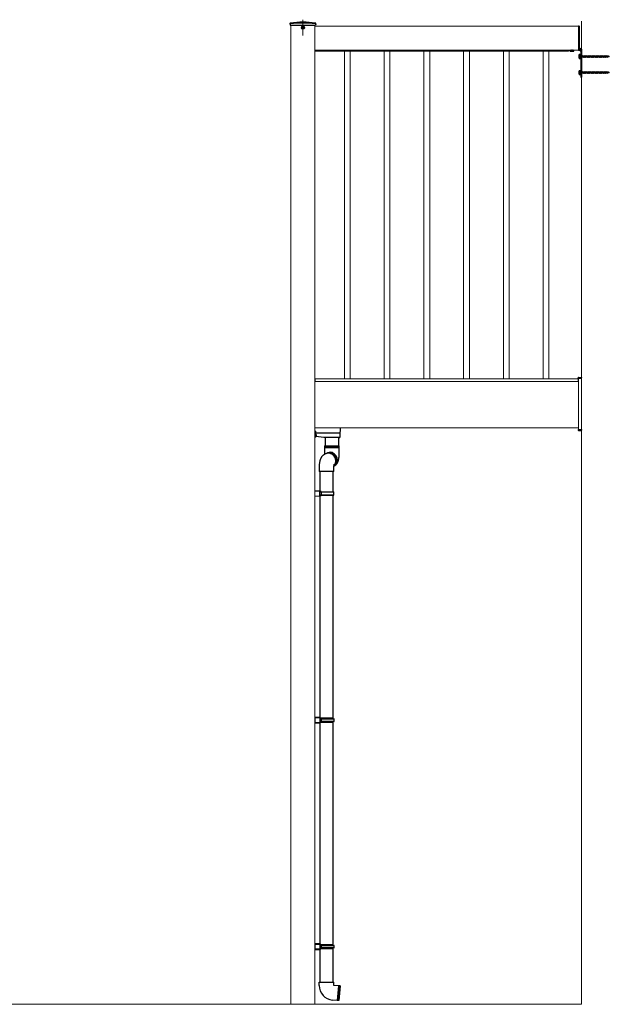
# Model space of a CAD drawing. Extents: x 2100 to 23100, y 2520 to 33691.
# Drawn here: x 10364 to 12205, y 26616 to 29691 of the extents above; entities that cross this region are included whole.
import ezdxf

# ---------------------------------------------------------------- set-up
doc = ezdxf.new("R2010")
doc.units = 0
doc.linetypes.add('YCENTER_1', pattern=[13, 10, -1, 1, -1])
doc.linetypes.add('YHIDDEN_1', pattern=[4, 3, -1])
for name, color, linetype, lineweight in [('YKK_12', 2, 'CONTINUOUS', 13), ('YKK_13', 4, 'CONTINUOUS', 30), ('YSS_K', 3, 'CONTINUOUS', 13)]:
    doc.layers.add(name, color=color, linetype=linetype, lineweight=lineweight)

msp = doc.modelspace()

# ---------------------------------------------------------------- linework, layer by layer
at = {"layer": 'YKK_12'}
for p, q in [((11211, 26616), (11211, 29674)), ((11286, 29674), (11286, 26616)), ((11286, 29596), (11286, 29671)), ((11286, 29671), (12108.5, 29671)), ((11286, 29596), (12108.5, 29596)), ((12077, 29596), (11286.5, 29596)), ((11286.5, 29593), (11286.5, 29596)), ((12077, 29593), (11286.5, 29593)), ((11378.2, 28569), (11378.2, 29593)), ((11396.2, 28569), (11396.2, 29593)), ((11502.2, 28569), (11502.2, 29593)), ((11520.2, 28569), (11520.2, 29593)), ((11626.2, 28569), (11626.2, 29593)), ((11644.2, 28569), (11644.2, 29593)), ((11750.2, 28569), (11750.2, 29593)), ((11768.2, 28569), (11768.2, 29593)), ((11874.2, 28569), (11874.2, 29593)), ((11892.2, 28569), (11892.2, 29593)), ((11998.2, 28569), (11998.2, 29593)), ((12016.2, 28569), (12016.2, 29593)), ((12077, 29593), (12077, 29596)), ((12108, 28569), (11286.5, 28569)), ((11286.5, 28561), (11286.5, 28569)), ((12108, 28561), (12108, 28569)), ((12108.5, 28571), (12118.5, 28571)), ((12108.5, 28571), (12108.5, 28411)), ((12118.5, 28571), (12118.5, 28411)), ((11286, 28561), (12108.5, 28561)), ((12108, 28561), (11286.5, 28561)), ((11286, 28416), (12108.5, 28416)), ((12118.5, 28411), (12108.5, 28411))]:
    msp.add_line(p, q, dxfattribs=at)
at = {"layer": 'YKK_12', "linetype": 'YCENTER_1', "ltscale": 10}
msp.add_line((11248.5, 29691), (11248.5, 29641.3), dxfattribs=at)
at = {"layer": 'YKK_13'}
for p, q in [((11208.8, 29677), (11208.8, 29679.7)), ((11208.8, 29677), (11208.9, 29674)), ((11208.9, 29674), (11288.1, 29674)), ((11288.2, 29677), (11288.1, 29674)), ((11288.2, 29677), (11288.2, 29679.7)), ((12108.5, 29671.5), (12108.5, 29595.5)), ((12108.5, 29671.5), (12110, 29671.5)), ((12111, 29670.5), (12111, 29596.5)), ((12077, 29592.7), (12077, 29596)), ((12077.5, 29592.7), (12077, 29592.7)), ((12078, 29596), (12078, 29593.2)), ((12108.5, 29595.5), (12110, 29595.5)), ((12111, 29601), (12116, 29601)), ((12111, 29598.5), (12116, 29598.5)), ((12111, 29596.5), (12116, 29591.5)), ((12111, 29581), (12111.4, 29581.8)), ((12115, 29581.8), (12111.4, 29581.8)), ((12115, 29583), (12115, 29569)), ((12115, 29583), (12116, 29583)), ((12115, 29581.8), (12115, 29570.3)), ((12116, 29598.5), (12116, 29511)), ((12116, 29583), (12116, 29569)), ((12118.5, 29598.5), (12118.5, 29511)), ((12111, 29571), (12111, 29581)), ((12111, 29571), (12111.4, 29570.3)), ((12115, 29578.9), (12111.4, 29578.9)), ((12115, 29573.1), (12111.4, 29573.1)), ((12111.4, 29570.3), (12115, 29570.3)), ((12115, 29569), (12116, 29569)), ((12111, 29531), (12111.4, 29531.8)), ((12111, 29521), (12111, 29531)), ((12111, 29521), (12111.4, 29520.3)), ((12115, 29531.8), (12111.4, 29531.8)), ((12115, 29528.9), (12111.4, 29528.9)), ((12115, 29523.1), (12111.4, 29523.1)), ((12111.4, 29520.3), (12115, 29520.3)), ((12115, 29533), (12115, 29519)), ((12115, 29533), (12116, 29533)), ((12115, 29531.8), (12115, 29520.3)), ((12116, 29533), (12116, 29519)), ((12115, 29519), (12116, 29519)), ((12116, 29511), (12118.5, 29511)), ((12107.5, 28571), (12107.6, 28572.6)), ((12108.5, 28571), (12107.5, 28571)), ((12108.5, 28571), (12118.5, 28571)), ((12108.6, 28573.5), (12118.5, 28573.5)), ((12118.5, 28573.5), (12118.5, 28572.6)), ((12118.5, 28571), (12118.5, 28572.6)), ((11365, 28416), (11364.5, 28407.2)), ((11288, 28406.4), (11286, 28406.4)), ((11287.5, 28403.5), (11286, 28403.5)), ((11286.5, 28386), (11286, 28386)), ((11288.1, 28404.2), (11287, 28386.5)), ((11287.5, 28389.7), (11287.2, 28389.8)), ((11287.5, 28405.5), (11288, 28405.5)), ((11287.5, 28394.2), (11287.5, 28389)), ((11287.5, 28389), (11289, 28389.4)), ((11289, 28396.6), (11287.7, 28397)), ((11287.9, 28401), (11363.6, 28401)), ((11288, 28405.5), (11288, 28406.4)), ((11288, 28405.5), (11288, 28404)), ((11314, 28386), (11289.2, 28389.5)), ((11290.1, 28395.2), (11290.1, 28395.2)), ((11290.2, 28393.4), (11290.1, 28393.4)), ((11290.1, 28392.6), (11290.2, 28392.6)), ((11290.1, 28390.8), (11290.1, 28390.8)), ((11362.7, 28386), (11314, 28386)), ((11318, 28386), (11318, 28359.9)), ((11360, 28359.9), (11360, 28386)), ((11362.7, 28386), (11362.7, 28386)), ((11363.4, 28390.2), (11363.2, 28386.5)), ((11364.1, 28401.4), (11363.4, 28390.2)), ((11364.5, 28407.2), (11364.1, 28401.4)), ((12107.5, 28411), (12107.6, 28409.4)), ((12108.5, 28411), (12107.5, 28411)), ((12108.5, 28411), (12118.5, 28411)), ((12108.6, 28408.5), (12118.5, 28408.5)), ((12118.5, 28411), (12118.5, 28409.4)), ((12118.5, 28408.5), (12118.5, 28409.4)), ((11316, 28359.9), (11362, 28359.9)), ((11316, 28359.9), (11316, 28355.2)), ((11361.6, 28355.2), (11316, 28355.2)), ((11316, 28354.7), (11362, 28354.7)), ((11316, 28354.7), (11316, 28339.9)), ((11362, 28355.2), (11361.6, 28355.2)), ((11362, 28355.2), (11362, 28359.9)), ((11362, 28339.9), (11362, 28354.7)), ((11318.7, 28334.7), (11316, 28333.4)), ((11316, 28333.4), (11316.2, 28333.5)), ((11319.7, 28335.2), (11318.8, 28334.7)), ((11325.3, 28337.8), (11323.4, 28336.9)), ((11330.3, 28337.3), (11330.1, 28337.3)), ((11332.9, 28337.5), (11330.3, 28337.3)), ((11299, 28289.7), (11299, 28279.7)), ((11345, 28279.7), (11299, 28279.7)), ((11301, 28279.7), (11301, 28219.6)), ((11343, 28217), (11343, 28279.7)), ((11345, 28279.7), (11345, 28289.7)), ((11286, 28220), (11303, 28219.5)), ((11303, 28202.5), (11286, 28202)), ((11301, 28204.5), (11301, 28217.5)), ((11303, 28217.5), (11301, 28217.5)), ((11301, 28217), (11305.9, 28217)), ((11305.5, 28215), (11301, 28215)), ((11301, 28207), (11305.5, 28207)), ((11305.9, 28205), (11301, 28205)), ((11301, 28204.5), (11303, 28204.5)), ((11301, 28202.4), (11301, 27512.1)), ((11303, 28219.5), (11303, 28218.5)), ((11303, 28218.5), (11303, 28217.5)), ((11303, 28204.5), (11303, 28203.5)), ((11303, 28203.5), (11303, 28202.5)), ((11305.5, 28215), (11305.9, 28217)), ((11305.5, 28215), (11305.5, 28207)), ((11345, 28215), (11305.5, 28215)), ((11305.5, 28207), (11305.9, 28205)), ((11305.5, 28207), (11345, 28207)), ((11305.9, 28217), (11344, 28217)), ((11344, 28205), (11305.9, 28205)), ((11343, 27509.5), (11343, 28205)), ((11345, 28215), (11344, 28217)), ((11344, 28205), (11345, 28207)), ((11345, 28207), (11345, 28215)), ((11285.7, 28161), (11286, 28161)), ((11303, 27512), (11286, 27512.5)), ((11286, 27512.5), (11286, 27494.5)), ((11286, 27511.5), (11303, 27511)), ((11303, 27496), (11286, 27495.5)), ((11286, 27494.5), (11303, 27495)), ((11301, 27510), (11301, 27497)), ((11301, 27510), (11303, 27510)), ((11305.9, 27509.5), (11301, 27509.5)), ((11301, 27507.5), (11305.5, 27507.5)), ((11305.5, 27499.5), (11301, 27499.5)), ((11301, 27497.5), (11305.9, 27497.5)), ((11303, 27497), (11301, 27497)), ((11301, 27494.9), (11301, 26804.6)), ((11303, 27511), (11303, 27512)), ((11303, 27510), (11303, 27511)), ((11303, 27496), (11303, 27497)), ((11303, 27495), (11303, 27496)), ((11305.5, 27507.5), (11305.9, 27509.5)), ((11305.5, 27507.5), (11345, 27507.5)), ((11305.5, 27507.5), (11305.5, 27499.5)), ((11345, 27499.5), (11305.5, 27499.5)), ((11305.5, 27499.5), (11305.9, 27497.5)), ((11344, 27509.5), (11305.9, 27509.5)), ((11305.9, 27497.5), (11344, 27497.5)), ((11343, 26802), (11343, 27497.5)), ((11344, 27509.5), (11345, 27507.5)), ((11345, 27499.5), (11344, 27497.5)), ((11345, 27507.5), (11345, 27499.5)), ((11303, 26804.5), (11286, 26805)), ((11286, 26805), (11286, 26787)), ((11286, 26804), (11303, 26803.5)), ((11303, 26788.5), (11286, 26788)), ((11286, 26787), (11303, 26787.5)), ((11301, 26802.5), (11301, 26789.5)), ((11301, 26802.5), (11303, 26802.5)), ((11305.9, 26802), (11301, 26802)), ((11301, 26800), (11305.5, 26800)), ((11305.5, 26792), (11301, 26792)), ((11301, 26790), (11305.9, 26790)), ((11303, 26789.5), (11301, 26789.5)), ((11301, 26787.4), (11301, 26685)), ((11303, 26803.5), (11303, 26804.5)), ((11303, 26802.5), (11303, 26803.5)), ((11303, 26788.5), (11303, 26789.5)), ((11303, 26787.5), (11303, 26788.5)), ((11305.5, 26800), (11305.9, 26802)), ((11305.5, 26800), (11345, 26800)), ((11305.5, 26800), (11305.5, 26792)), ((11345, 26792), (11305.5, 26792)), ((11305.5, 26792), (11305.9, 26790)), ((11344, 26802), (11305.9, 26802)), ((11305.9, 26790), (11344, 26790)), ((11343, 26685), (11343, 26790)), ((11344, 26802), (11345, 26800)), ((11345, 26792), (11344, 26790)), ((11345, 26800), (11345, 26792)), ((11299, 26685), (11322, 26685)), ((11299, 26675), (11299, 26685)), ((11322, 26685), (11345, 26685)), ((11345, 26675), (11345, 26685)), ((11359.3, 26673.8), (11345, 26675)), ((11359.4, 26673.6), (11355.4, 26628)), ((11360.4, 26673.6), (11356.4, 26627.9)), ((11364.9, 26673.3), (11360.6, 26673.6)), ((11364.9, 26673.3), (11360.9, 26627.4)), ((11355.3, 26627.9), (11341, 26629.2)), ((11360.9, 26627.4), (11356.6, 26627.8))]:
    msp.add_line(p, q, dxfattribs=at)
at = {"layer": 'YKK_13', "ltscale": 0.5}
for p, q in [((11246.3, 29666.4), (11246.3, 29665.7)), ((11246.3, 29666.4), (11247.6, 29666.4)), ((11246.3, 29665.7), (11247.6, 29665.7)), ((11248.1, 29668.2), (11248.8, 29668.2)), ((11248.1, 29668.2), (11248.1, 29666.9)), ((11248.1, 29665.2), (11248.1, 29663.9)), ((11248.1, 29663.9), (11248.8, 29663.9)), ((11248.8, 29668.2), (11248.8, 29666.9)), ((11248.8, 29665.2), (11248.8, 29663.9)), ((11249.3, 29666.4), (11250.6, 29666.4)), ((11249.3, 29665.7), (11250.6, 29665.7)), ((11250.6, 29666.4), (11250.6, 29665.7))]:
    msp.add_line(p, q, dxfattribs=at)
at = {"layer": 'YKK_13', "lineweight": 30}
for p, q in [((12083.2, 29596), (12082.7, 29595.8)), ((12082.7, 29592.6), (12082.7, 29595.8)), ((12083.5, 29592.2), (12082.7, 29592.6)), ((12083.5, 29592.2), (12093.5, 29592.2)), ((12085.6, 29592.6), (12085.6, 29595.8)), ((12091.4, 29592.6), (12091.4, 29595.8)), ((12093.5, 29592.2), (12094.3, 29592.6)), ((12093.8, 29596), (12094.3, 29595.8)), ((12094.3, 29592.6), (12094.3, 29595.8))]:
    msp.add_line(p, q, dxfattribs=at)
at = {"layer": 'YKK_13', "linetype": 'YHIDDEN_1'}
for p, q in [((12118.5, 29578.3), (12120, 29578.3)), ((12121, 29573.8), (12118.5, 29573.8)), ((12120, 29578.3), (12120.5, 29579)), ((12120, 29578.3), (12121, 29573.8)), ((12120.5, 29579), (12120.7, 29578.3)), ((12120.5, 29579), (12121.2, 29573)), ((12120.7, 29578.3), (12121.7, 29573.8)), ((12120.7, 29578.3), (12122.5, 29578.3)), ((12121, 29573.8), (12121.2, 29573)), ((12121.2, 29573), (12121.7, 29573.8)), ((12123.5, 29573.8), (12121.7, 29573.8)), ((12122.5, 29578.3), (12123, 29579)), ((12122.5, 29578.3), (12123.5, 29573.8)), ((12123, 29579), (12123.7, 29573)), ((12123, 29579), (12123.2, 29578.3)), ((12123.2, 29578.3), (12124.2, 29573.8)), ((12123.2, 29578.3), (12125, 29578.3)), ((12123.5, 29573.8), (12123.7, 29573)), ((12123.7, 29573), (12124.2, 29573.8)), ((12126, 29573.8), (12124.2, 29573.8)), ((12125, 29578.3), (12125.5, 29579)), ((12125, 29578.3), (12126, 29573.8)), ((12125.5, 29579), (12125.7, 29578.3)), ((12125.5, 29579), (12126.2, 29573)), ((12125.7, 29578.3), (12127.5, 29578.3)), ((12125.7, 29578.3), (12126.7, 29573.8)), ((12126, 29573.8), (12126.2, 29573)), ((12126.2, 29573), (12126.7, 29573.8)), ((12128.5, 29573.8), (12126.7, 29573.8)), ((12127.5, 29578.3), (12128, 29579)), ((12127.5, 29578.3), (12128.5, 29573.8)), ((12128, 29579), (12128.2, 29578.3)), ((12128, 29579), (12128.7, 29573)), ((12128.2, 29578.3), (12130, 29578.3)), ((12128.2, 29578.3), (12129.2, 29573.8)), ((12128.5, 29573.8), (12128.7, 29573)), ((12128.7, 29573), (12129.2, 29573.8)), ((12131, 29573.8), (12129.2, 29573.8)), ((12130, 29578.3), (12130.5, 29579)), ((12130, 29578.3), (12131, 29573.8)), ((12130.5, 29579), (12130.7, 29578.3)), ((12130.5, 29579), (12131.2, 29573)), ((12130.7, 29578.3), (12132.5, 29578.3)), ((12130.7, 29578.3), (12131.7, 29573.8)), ((12131, 29573.8), (12131.2, 29573)), ((12131.2, 29573), (12131.7, 29573.8)), ((12133.5, 29573.8), (12131.7, 29573.8)), ((12132.5, 29578.3), (12133, 29579)), ((12132.5, 29578.3), (12133.5, 29573.8)), ((12133, 29579), (12133.2, 29578.3)), ((12133, 29579), (12133.7, 29573)), ((12133.2, 29578.3), (12135, 29578.3)), ((12133.2, 29578.3), (12134.2, 29573.8)), ((12133.5, 29573.8), (12133.7, 29573)), ((12133.7, 29573), (12134.2, 29573.8)), ((12136, 29573.8), (12134.2, 29573.8)), ((12135, 29578.3), (12135.5, 29579)), ((12135, 29578.3), (12136, 29573.8)), ((12135.5, 29579), (12135.7, 29578.3)), ((12135.5, 29579), (12136.2, 29573)), ((12135.7, 29578.3), (12137.5, 29578.3)), ((12135.7, 29578.3), (12136.7, 29573.8)), ((12136, 29573.8), (12136.2, 29573)), ((12136.2, 29573), (12136.7, 29573.8)), ((12138.5, 29573.8), (12136.7, 29573.8)), ((12137.5, 29578.3), (12138, 29579)), ((12137.5, 29578.3), (12138.5, 29573.8)), ((12138, 29579), (12138.2, 29578.3)), ((12138, 29579), (12138.7, 29573)), ((12138.2, 29578.3), (12140, 29578.3)), ((12138.2, 29578.3), (12139.2, 29573.8)), ((12138.5, 29573.8), (12138.7, 29573)), ((12138.7, 29573), (12139.2, 29573.8)), ((12141, 29573.8), (12139.2, 29573.8)), ((12140, 29578.3), (12140.5, 29579)), ((12140, 29578.3), (12141, 29573.8)), ((12140.5, 29579), (12140.7, 29578.3)), ((12140.5, 29579), (12141.2, 29573)), ((12140.7, 29578.3), (12142.5, 29578.3)), ((12140.7, 29578.3), (12141.7, 29573.8)), ((12141, 29573.8), (12141.2, 29573)), ((12141.2, 29573), (12141.7, 29573.8)), ((12143.5, 29573.8), (12141.7, 29573.8)), ((12142.5, 29578.3), (12143, 29579)), ((12142.5, 29578.3), (12143.5, 29573.8)), ((12143, 29579), (12143.2, 29578.3)), ((12143, 29579), (12143.7, 29573)), ((12143.2, 29578.3), (12145, 29578.3)), ((12143.2, 29578.3), (12144.2, 29573.8)), ((12143.5, 29573.8), (12143.7, 29573)), ((12143.7, 29573), (12144.2, 29573.8)), ((12146, 29573.8), (12144.2, 29573.8)), ((12145, 29578.3), (12145.5, 29579)), ((12145, 29578.3), (12146, 29573.8)), ((12145.5, 29579), (12145.7, 29578.3)), ((12145.5, 29579), (12146.2, 29573)), ((12145.7, 29578.3), (12147.5, 29578.3)), ((12145.7, 29578.3), (12146.7, 29573.8)), ((12146, 29573.8), (12146.2, 29573)), ((12146.2, 29573), (12146.7, 29573.8)), ((12148.5, 29573.8), (12146.7, 29573.8)), ((12147.5, 29578.3), (12148, 29579)), ((12147.5, 29578.3), (12148.5, 29573.8)), ((12148, 29579), (12148.2, 29578.3)), ((12148, 29579), (12148.7, 29573)), ((12148.2, 29578.3), (12150, 29578.3)), ((12148.2, 29578.3), (12149.2, 29573.8)), ((12148.5, 29573.8), (12148.7, 29573)), ((12148.7, 29573), (12149.2, 29573.8)), ((12151, 29573.8), (12149.2, 29573.8)), ((12150, 29578.3), (12150.5, 29579)), ((12150, 29578.3), (12151, 29573.8)), ((12150.5, 29579), (12150.7, 29578.3)), ((12150.5, 29579), (12151.2, 29573)), ((12150.7, 29578.3), (12152.5, 29578.3)), ((12150.7, 29578.3), (12151.7, 29573.8)), ((12151, 29573.8), (12151.2, 29573)), ((12151.2, 29573), (12151.7, 29573.8)), ((12153.5, 29573.8), (12151.7, 29573.8)), ((12152.5, 29578.3), (12153, 29579)), ((12152.5, 29578.3), (12153.5, 29573.8)), ((12153, 29579), (12153.7, 29573)), ((12153, 29579), (12153.2, 29578.3)), ((12153.2, 29578.3), (12155, 29578.3)), ((12153.2, 29578.3), (12154.2, 29573.8)), ((12153.5, 29573.8), (12153.7, 29573)), ((12153.7, 29573), (12154.2, 29573.8)), ((12156, 29573.8), (12154.2, 29573.8)), ((12155, 29578.3), (12155.5, 29579)), ((12155, 29578.3), (12156, 29573.8)), ((12155.5, 29579), (12155.7, 29578.3)), ((12155.5, 29579), (12156.2, 29573)), ((12155.7, 29578.3), (12157.5, 29578.3)), ((12155.7, 29578.3), (12156.7, 29573.8)), ((12156, 29573.8), (12156.2, 29573)), ((12156.2, 29573), (12156.7, 29573.8)), ((12158.5, 29573.8), (12156.7, 29573.8)), ((12157.5, 29578.3), (12158, 29579)), ((12157.5, 29578.3), (12158.5, 29573.8)), ((12158, 29579), (12158.7, 29573)), ((12158, 29579), (12158.2, 29578.3)), ((12158.2, 29578.3), (12160, 29578.3)), ((12158.2, 29578.3), (12159.2, 29573.8)), ((12158.5, 29573.8), (12158.7, 29573)), ((12158.7, 29573), (12159.2, 29573.8)), ((12161, 29573.8), (12159.2, 29573.8)), ((12160, 29578.3), (12160.5, 29579)), ((12160, 29578.3), (12161, 29573.8)), ((12160.5, 29579), (12160.7, 29578.3)), ((12160.5, 29579), (12161.2, 29573)), ((12160.7, 29578.3), (12162.5, 29578.3)), ((12160.7, 29578.3), (12161.7, 29573.8)), ((12161, 29573.8), (12161.2, 29573)), ((12161.2, 29573), (12161.7, 29573.8)), ((12163.5, 29573.8), (12161.7, 29573.8)), ((12162.5, 29578.3), (12163, 29579)), ((12162.5, 29578.3), (12163.5, 29573.8)), ((12163, 29579), (12163.7, 29573)), ((12163, 29579), (12163.2, 29578.3)), ((12163.2, 29578.3), (12165, 29578.3)), ((12163.2, 29578.3), (12164.2, 29573.8)), ((12163.5, 29573.8), (12163.7, 29573)), ((12163.7, 29573), (12164.2, 29573.8)), ((12166, 29573.8), (12164.2, 29573.8)), ((12165, 29578.3), (12165.5, 29579)), ((12165, 29578.3), (12166, 29573.8)), ((12165.5, 29579), (12165.7, 29578.3)), ((12165.5, 29579), (12166.2, 29573)), ((12165.7, 29578.3), (12167.5, 29578.3)), ((12165.7, 29578.3), (12166.7, 29573.8)), ((12166, 29573.8), (12166.2, 29573)), ((12166.2, 29573), (12166.7, 29573.8)), ((12168.5, 29573.8), (12166.7, 29573.8)), ((12167.5, 29578.3), (12168, 29579)), ((12167.5, 29578.3), (12168.5, 29573.8)), ((12168, 29579), (12168.7, 29573)), ((12168, 29579), (12168.2, 29578.3)), ((12168.2, 29578.3), (12170, 29578.3)), ((12168.2, 29578.3), (12169.2, 29573.8)), ((12168.5, 29573.8), (12168.7, 29573)), ((12168.7, 29573), (12169.2, 29573.8)), ((12171, 29573.8), (12169.2, 29573.8)), ((12170, 29578.3), (12170.5, 29579)), ((12170, 29578.3), (12171, 29573.8)), ((12170.5, 29579), (12170.7, 29578.3)), ((12170.5, 29579), (12171.2, 29573)), ((12170.7, 29578.3), (12172.5, 29578.3)), ((12170.7, 29578.3), (12171.7, 29573.8)), ((12171, 29573.8), (12171.2, 29573)), ((12171.2, 29573), (12171.7, 29573.8)), ((12173.5, 29573.8), (12171.7, 29573.8)), ((12172.5, 29578.3), (12173, 29579)), ((12172.5, 29578.3), (12173.5, 29573.8)), ((12173, 29579), (12173.7, 29573)), ((12173, 29579), (12173.2, 29578.3)), ((12173.2, 29578.3), (12175, 29578.3)), ((12173.2, 29578.3), (12174.2, 29573.8)), ((12173.5, 29573.8), (12173.7, 29573)), ((12173.7, 29573), (12174.2, 29573.8)), ((12176, 29573.8), (12174.2, 29573.8)), ((12175, 29578.3), (12175.5, 29579)), ((12175, 29578.3), (12176, 29573.8)), ((12175.5, 29579), (12175.7, 29578.3)), ((12175.5, 29579), (12176.2, 29573)), ((12175.7, 29578.3), (12177.5, 29578.3)), ((12175.7, 29578.3), (12176.7, 29573.8)), ((12176, 29573.8), (12176.2, 29573)), ((12176.2, 29573), (12176.7, 29573.8)), ((12178.5, 29573.8), (12176.7, 29573.8)), ((12177.5, 29578.3), (12178, 29579)), ((12177.5, 29578.3), (12178.5, 29573.8)), ((12178, 29579), (12178.7, 29573)), ((12178, 29579), (12178.2, 29578.3)), ((12178.2, 29578.3), (12180, 29578.3)), ((12178.2, 29578.3), (12179.2, 29573.8)), ((12178.5, 29573.8), (12178.7, 29573)), ((12178.7, 29573), (12179.2, 29573.8)), ((12181, 29573.8), (12179.2, 29573.8)), ((12180, 29578.3), (12180.5, 29579)), ((12180, 29578.3), (12181, 29573.8)), ((12180.5, 29579), (12180.7, 29578.3)), ((12180.5, 29579), (12181.2, 29573)), ((12180.7, 29578.3), (12182.5, 29578.3)), ((12180.7, 29578.3), (12181.7, 29573.8)), ((12181, 29573.8), (12181.2, 29573)), ((12181.2, 29573), (12181.7, 29573.8)), ((12183.5, 29573.8), (12181.7, 29573.8)), ((12182.5, 29578.3), (12183, 29579)), ((12182.5, 29578.3), (12183.5, 29573.8)), ((12183, 29579), (12183.7, 29573)), ((12183, 29579), (12183.2, 29578.3)), ((12183.2, 29578.3), (12185, 29578.3)), ((12183.2, 29578.3), (12184.2, 29573.8)), ((12183.5, 29573.8), (12183.7, 29573)), ((12183.7, 29573), (12184.2, 29573.8)), ((12186, 29573.8), (12184.2, 29573.8)), ((12185, 29578.3), (12185.5, 29579)), ((12185, 29578.3), (12186, 29573.8)), ((12185.5, 29579), (12185.7, 29578.3)), ((12185.5, 29579), (12186.2, 29573)), ((12185.7, 29578.3), (12187.5, 29578.3)), ((12185.7, 29578.3), (12186.7, 29573.8)), ((12186, 29573.8), (12186.2, 29573)), ((12186.2, 29573), (12186.7, 29573.8)), ((12188.5, 29573.8), (12186.7, 29573.8)), ((12187.5, 29578.3), (12188, 29579)), ((12187.5, 29578.3), (12188.5, 29573.8)), ((12188, 29579), (12188.7, 29573)), ((12188, 29579), (12188.2, 29578.3)), ((12188.2, 29578.3), (12190, 29578.3)), ((12188.2, 29578.3), (12189.2, 29573.8)), ((12188.5, 29573.8), (12188.7, 29573)), ((12188.7, 29573), (12189.2, 29573.8)), ((12191, 29573.8), (12189.2, 29573.8)), ((12190, 29578.3), (12190.5, 29579)), ((12190, 29578.3), (12191, 29573.8)), ((12190.5, 29579), (12190.7, 29578.3)), ((12190.5, 29579), (12191.2, 29573)), ((12190.7, 29578.3), (12192.5, 29578.3)), ((12190.7, 29578.3), (12191.7, 29573.8)), ((12191, 29573.8), (12191.2, 29573)), ((12191.2, 29573), (12191.7, 29573.8)), ((12193.5, 29573.8), (12191.7, 29573.8)), ((12192.5, 29578.3), (12193, 29579)), ((12192.5, 29578.3), (12193.5, 29573.8)), ((12193, 29579), (12193.2, 29578.3)), ((12193, 29579), (12193.7, 29573)), ((12193.2, 29578.3), (12194.2, 29573.8)), ((12193.2, 29578.3), (12195, 29578.3)), ((12193.5, 29573.8), (12193.7, 29573)), ((12193.7, 29573), (12194.2, 29573.8)), ((12196, 29573.8), (12194.2, 29573.8)), ((12195, 29578.3), (12195.5, 29579)), ((12195, 29578.3), (12196, 29573.8)), ((12195.5, 29579), (12195.7, 29578.3)), ((12195.5, 29579), (12196.2, 29573)), ((12195.7, 29578.3), (12196.7, 29573.8)), ((12195.7, 29578.3), (12197.5, 29578.3)), ((12196, 29573.8), (12196.2, 29573)), ((12196.2, 29573), (12196.7, 29573.8)), ((12198.5, 29573.8), (12196.7, 29573.8)), ((12197.5, 29578.3), (12198, 29579)), ((12197.5, 29578.3), (12198.5, 29573.8)), ((12198, 29579), (12198.2, 29578.3)), ((12198, 29579), (12198.7, 29573)), ((12198.2, 29578.3), (12198.5, 29578.3)), ((12198.2, 29578.3), (12199.2, 29573.8)), ((12198.5, 29578.3), (12200.1, 29577.7)), ((12198.5, 29573.8), (12198.5, 29573.8)), ((12198.5, 29573.8), (12198.7, 29573)), ((12198.7, 29573), (12199.2, 29573.8)), ((12200.8, 29574.6), (12199.2, 29574)), ((12200.6, 29578.3), (12200.1, 29577.7)), ((12200.1, 29577.7), (12200.8, 29574.6)), ((12200.6, 29578.3), (12200.9, 29577.4)), ((12200.6, 29578.3), (12201.1, 29573.9)), ((12201.1, 29573.9), (12200.8, 29574.6)), ((12200.9, 29577.4), (12202.8, 29576.7)), ((12200.9, 29577.4), (12201.5, 29574.8)), ((12201.1, 29573.9), (12201.5, 29574.8)), ((12203.1, 29575.4), (12201.5, 29574.8)), ((12203.2, 29577.4), (12202.8, 29576.7)), ((12202.8, 29576.7), (12203.1, 29575.4)), ((12203.5, 29574.7), (12203.1, 29575.4)), ((12203.2, 29577.4), (12203.6, 29576.5)), ((12203.2, 29577.4), (12203.5, 29574.7)), ((12203.5, 29574.7), (12203.8, 29575.6)), ((12203.6, 29576.5), (12205, 29576)), ((12203.6, 29576.5), (12203.8, 29575.6)), ((12205, 29576), (12203.8, 29575.6)), ((12118.5, 29528.3), (12120, 29528.3)), ((12121, 29523.8), (12118.5, 29523.8)), ((12120, 29528.3), (12120.5, 29529)), ((12120, 29528.3), (12121, 29523.8)), ((12120.5, 29529), (12120.7, 29528.3)), ((12120.5, 29529), (12121.2, 29523)), ((12120.7, 29528.3), (12121.7, 29523.8)), ((12120.7, 29528.3), (12122.5, 29528.3)), ((12121, 29523.8), (12121.2, 29523)), ((12121.2, 29523), (12121.7, 29523.8)), ((12123.5, 29523.8), (12121.7, 29523.8)), ((12122.5, 29528.3), (12123, 29529)), ((12122.5, 29528.3), (12123.5, 29523.8)), ((12123, 29529), (12123.7, 29523)), ((12123, 29529), (12123.2, 29528.3)), ((12123.2, 29528.3), (12124.2, 29523.8)), ((12123.2, 29528.3), (12125, 29528.3)), ((12123.5, 29523.8), (12123.7, 29523)), ((12123.7, 29523), (12124.2, 29523.8)), ((12126, 29523.8), (12124.2, 29523.8)), ((12125, 29528.3), (12125.5, 29529)), ((12125, 29528.3), (12126, 29523.8)), ((12125.5, 29529), (12125.7, 29528.3)), ((12125.5, 29529), (12126.2, 29523)), ((12125.7, 29528.3), (12127.5, 29528.3)), ((12125.7, 29528.3), (12126.7, 29523.8)), ((12126, 29523.8), (12126.2, 29523)), ((12126.2, 29523), (12126.7, 29523.8)), ((12128.5, 29523.8), (12126.7, 29523.8)), ((12127.5, 29528.3), (12128, 29529)), ((12127.5, 29528.3), (12128.5, 29523.8)), ((12128, 29529), (12128.2, 29528.3)), ((12128, 29529), (12128.7, 29523)), ((12128.2, 29528.3), (12130, 29528.3)), ((12128.2, 29528.3), (12129.2, 29523.8)), ((12128.5, 29523.8), (12128.7, 29523)), ((12128.7, 29523), (12129.2, 29523.8)), ((12131, 29523.8), (12129.2, 29523.8)), ((12130, 29528.3), (12130.5, 29529)), ((12130, 29528.3), (12131, 29523.8)), ((12130.5, 29529), (12130.7, 29528.3)), ((12130.5, 29529), (12131.2, 29523)), ((12130.7, 29528.3), (12132.5, 29528.3)), ((12130.7, 29528.3), (12131.7, 29523.8)), ((12131, 29523.8), (12131.2, 29523)), ((12131.2, 29523), (12131.7, 29523.8)), ((12133.5, 29523.8), (12131.7, 29523.8)), ((12132.5, 29528.3), (12133, 29529)), ((12132.5, 29528.3), (12133.5, 29523.8)), ((12133, 29529), (12133.2, 29528.3)), ((12133, 29529), (12133.7, 29523)), ((12133.2, 29528.3), (12135, 29528.3)), ((12133.2, 29528.3), (12134.2, 29523.8)), ((12133.5, 29523.8), (12133.7, 29523)), ((12133.7, 29523), (12134.2, 29523.8)), ((12136, 29523.8), (12134.2, 29523.8)), ((12135, 29528.3), (12135.5, 29529)), ((12135, 29528.3), (12136, 29523.8)), ((12135.5, 29529), (12135.7, 29528.3)), ((12135.5, 29529), (12136.2, 29523)), ((12135.7, 29528.3), (12137.5, 29528.3)), ((12135.7, 29528.3), (12136.7, 29523.8)), ((12136, 29523.8), (12136.2, 29523)), ((12136.2, 29523), (12136.7, 29523.8)), ((12138.5, 29523.8), (12136.7, 29523.8)), ((12137.5, 29528.3), (12138, 29529)), ((12137.5, 29528.3), (12138.5, 29523.8)), ((12138, 29529), (12138.2, 29528.3)), ((12138, 29529), (12138.7, 29523)), ((12138.2, 29528.3), (12140, 29528.3)), ((12138.2, 29528.3), (12139.2, 29523.8)), ((12138.5, 29523.8), (12138.7, 29523)), ((12138.7, 29523), (12139.2, 29523.8)), ((12141, 29523.8), (12139.2, 29523.8)), ((12140, 29528.3), (12140.5, 29529)), ((12140, 29528.3), (12141, 29523.8)), ((12140.5, 29529), (12140.7, 29528.3)), ((12140.5, 29529), (12141.2, 29523)), ((12140.7, 29528.3), (12142.5, 29528.3)), ((12140.7, 29528.3), (12141.7, 29523.8)), ((12141, 29523.8), (12141.2, 29523)), ((12141.2, 29523), (12141.7, 29523.8)), ((12143.5, 29523.8), (12141.7, 29523.8)), ((12142.5, 29528.3), (12143, 29529)), ((12142.5, 29528.3), (12143.5, 29523.8)), ((12143, 29529), (12143.2, 29528.3)), ((12143, 29529), (12143.7, 29523)), ((12143.2, 29528.3), (12145, 29528.3)), ((12143.2, 29528.3), (12144.2, 29523.8)), ((12143.5, 29523.8), (12143.7, 29523)), ((12143.7, 29523), (12144.2, 29523.8)), ((12146, 29523.8), (12144.2, 29523.8)), ((12145, 29528.3), (12145.5, 29529)), ((12145, 29528.3), (12146, 29523.8)), ((12145.5, 29529), (12145.7, 29528.3)), ((12145.5, 29529), (12146.2, 29523)), ((12145.7, 29528.3), (12147.5, 29528.3)), ((12145.7, 29528.3), (12146.7, 29523.8)), ((12146, 29523.8), (12146.2, 29523)), ((12146.2, 29523), (12146.7, 29523.8)), ((12148.5, 29523.8), (12146.7, 29523.8)), ((12147.5, 29528.3), (12148, 29529)), ((12147.5, 29528.3), (12148.5, 29523.8)), ((12148, 29529), (12148.2, 29528.3)), ((12148, 29529), (12148.7, 29523)), ((12148.2, 29528.3), (12150, 29528.3)), ((12148.2, 29528.3), (12149.2, 29523.8)), ((12148.5, 29523.8), (12148.7, 29523)), ((12148.7, 29523), (12149.2, 29523.8)), ((12151, 29523.8), (12149.2, 29523.8)), ((12150, 29528.3), (12150.5, 29529)), ((12150, 29528.3), (12151, 29523.8)), ((12150.5, 29529), (12150.7, 29528.3)), ((12150.5, 29529), (12151.2, 29523)), ((12150.7, 29528.3), (12152.5, 29528.3)), ((12150.7, 29528.3), (12151.7, 29523.8)), ((12151, 29523.8), (12151.2, 29523)), ((12151.2, 29523), (12151.7, 29523.8)), ((12153.5, 29523.8), (12151.7, 29523.8)), ((12152.5, 29528.3), (12153, 29529)), ((12152.5, 29528.3), (12153.5, 29523.8)), ((12153, 29529), (12153.7, 29523)), ((12153, 29529), (12153.2, 29528.3)), ((12153.2, 29528.3), (12155, 29528.3)), ((12153.2, 29528.3), (12154.2, 29523.8)), ((12153.5, 29523.8), (12153.7, 29523)), ((12153.7, 29523), (12154.2, 29523.8)), ((12156, 29523.8), (12154.2, 29523.8)), ((12155, 29528.3), (12155.5, 29529)), ((12155, 29528.3), (12156, 29523.8)), ((12155.5, 29529), (12155.7, 29528.3)), ((12155.5, 29529), (12156.2, 29523)), ((12155.7, 29528.3), (12157.5, 29528.3)), ((12155.7, 29528.3), (12156.7, 29523.8)), ((12156, 29523.8), (12156.2, 29523)), ((12156.2, 29523), (12156.7, 29523.8)), ((12158.5, 29523.8), (12156.7, 29523.8)), ((12157.5, 29528.3), (12158, 29529)), ((12157.5, 29528.3), (12158.5, 29523.8)), ((12158, 29529), (12158.7, 29523)), ((12158, 29529), (12158.2, 29528.3)), ((12158.2, 29528.3), (12160, 29528.3)), ((12158.2, 29528.3), (12159.2, 29523.8)), ((12158.5, 29523.8), (12158.7, 29523)), ((12158.7, 29523), (12159.2, 29523.8)), ((12161, 29523.8), (12159.2, 29523.8)), ((12160, 29528.3), (12160.5, 29529)), ((12160, 29528.3), (12161, 29523.8)), ((12160.5, 29529), (12160.7, 29528.3)), ((12160.5, 29529), (12161.2, 29523)), ((12160.7, 29528.3), (12162.5, 29528.3)), ((12160.7, 29528.3), (12161.7, 29523.8)), ((12161, 29523.8), (12161.2, 29523)), ((12161.2, 29523), (12161.7, 29523.8)), ((12163.5, 29523.8), (12161.7, 29523.8)), ((12162.5, 29528.3), (12163, 29529)), ((12162.5, 29528.3), (12163.5, 29523.8)), ((12163, 29529), (12163.7, 29523)), ((12163, 29529), (12163.2, 29528.3)), ((12163.2, 29528.3), (12165, 29528.3)), ((12163.2, 29528.3), (12164.2, 29523.8)), ((12163.5, 29523.8), (12163.7, 29523)), ((12163.7, 29523), (12164.2, 29523.8)), ((12166, 29523.8), (12164.2, 29523.8)), ((12165, 29528.3), (12165.5, 29529)), ((12165, 29528.3), (12166, 29523.8)), ((12165.5, 29529), (12165.7, 29528.3)), ((12165.5, 29529), (12166.2, 29523)), ((12165.7, 29528.3), (12167.5, 29528.3)), ((12165.7, 29528.3), (12166.7, 29523.8)), ((12166, 29523.8), (12166.2, 29523)), ((12166.2, 29523), (12166.7, 29523.8)), ((12168.5, 29523.8), (12166.7, 29523.8)), ((12167.5, 29528.3), (12168, 29529)), ((12167.5, 29528.3), (12168.5, 29523.8)), ((12168, 29529), (12168.7, 29523)), ((12168, 29529), (12168.2, 29528.3)), ((12168.2, 29528.3), (12170, 29528.3)), ((12168.2, 29528.3), (12169.2, 29523.8)), ((12168.5, 29523.8), (12168.7, 29523)), ((12168.7, 29523), (12169.2, 29523.8)), ((12171, 29523.8), (12169.2, 29523.8)), ((12170, 29528.3), (12170.5, 29529)), ((12170, 29528.3), (12171, 29523.8)), ((12170.5, 29529), (12170.7, 29528.3)), ((12170.5, 29529), (12171.2, 29523)), ((12170.7, 29528.3), (12172.5, 29528.3)), ((12170.7, 29528.3), (12171.7, 29523.8)), ((12171, 29523.8), (12171.2, 29523)), ((12171.2, 29523), (12171.7, 29523.8)), ((12173.5, 29523.8), (12171.7, 29523.8)), ((12172.5, 29528.3), (12173, 29529)), ((12172.5, 29528.3), (12173.5, 29523.8)), ((12173, 29529), (12173.7, 29523)), ((12173, 29529), (12173.2, 29528.3)), ((12173.2, 29528.3), (12175, 29528.3)), ((12173.2, 29528.3), (12174.2, 29523.8)), ((12173.5, 29523.8), (12173.7, 29523)), ((12173.7, 29523), (12174.2, 29523.8)), ((12176, 29523.8), (12174.2, 29523.8)), ((12175, 29528.3), (12175.5, 29529)), ((12175, 29528.3), (12176, 29523.8)), ((12175.5, 29529), (12175.7, 29528.3)), ((12175.5, 29529), (12176.2, 29523)), ((12175.7, 29528.3), (12177.5, 29528.3)), ((12175.7, 29528.3), (12176.7, 29523.8)), ((12176, 29523.8), (12176.2, 29523)), ((12176.2, 29523), (12176.7, 29523.8)), ((12178.5, 29523.8), (12176.7, 29523.8)), ((12177.5, 29528.3), (12178, 29529)), ((12177.5, 29528.3), (12178.5, 29523.8)), ((12178, 29529), (12178.7, 29523)), ((12178, 29529), (12178.2, 29528.3)), ((12178.2, 29528.3), (12180, 29528.3)), ((12178.2, 29528.3), (12179.2, 29523.8)), ((12178.5, 29523.8), (12178.7, 29523)), ((12178.7, 29523), (12179.2, 29523.8)), ((12181, 29523.8), (12179.2, 29523.8)), ((12180, 29528.3), (12180.5, 29529)), ((12180, 29528.3), (12181, 29523.8)), ((12180.5, 29529), (12180.7, 29528.3)), ((12180.5, 29529), (12181.2, 29523)), ((12180.7, 29528.3), (12182.5, 29528.3)), ((12180.7, 29528.3), (12181.7, 29523.8)), ((12181, 29523.8), (12181.2, 29523)), ((12181.2, 29523), (12181.7, 29523.8)), ((12183.5, 29523.8), (12181.7, 29523.8)), ((12182.5, 29528.3), (12183, 29529)), ((12182.5, 29528.3), (12183.5, 29523.8)), ((12183, 29529), (12183.7, 29523)), ((12183, 29529), (12183.2, 29528.3)), ((12183.2, 29528.3), (12185, 29528.3)), ((12183.2, 29528.3), (12184.2, 29523.8)), ((12183.5, 29523.8), (12183.7, 29523)), ((12183.7, 29523), (12184.2, 29523.8)), ((12186, 29523.8), (12184.2, 29523.8)), ((12185, 29528.3), (12185.5, 29529)), ((12185, 29528.3), (12186, 29523.8)), ((12185.5, 29529), (12185.7, 29528.3)), ((12185.5, 29529), (12186.2, 29523)), ((12185.7, 29528.3), (12187.5, 29528.3)), ((12185.7, 29528.3), (12186.7, 29523.8)), ((12186, 29523.8), (12186.2, 29523)), ((12186.2, 29523), (12186.7, 29523.8)), ((12188.5, 29523.8), (12186.7, 29523.8)), ((12187.5, 29528.3), (12188, 29529)), ((12187.5, 29528.3), (12188.5, 29523.8)), ((12188, 29529), (12188.7, 29523)), ((12188, 29529), (12188.2, 29528.3)), ((12188.2, 29528.3), (12190, 29528.3)), ((12188.2, 29528.3), (12189.2, 29523.8)), ((12188.5, 29523.8), (12188.7, 29523)), ((12188.7, 29523), (12189.2, 29523.8)), ((12191, 29523.8), (12189.2, 29523.8)), ((12190, 29528.3), (12190.5, 29529)), ((12190, 29528.3), (12191, 29523.8)), ((12190.5, 29529), (12190.7, 29528.3)), ((12190.5, 29529), (12191.2, 29523)), ((12190.7, 29528.3), (12192.5, 29528.3)), ((12190.7, 29528.3), (12191.7, 29523.8)), ((12191, 29523.8), (12191.2, 29523)), ((12191.2, 29523), (12191.7, 29523.8)), ((12193.5, 29523.8), (12191.7, 29523.8)), ((12192.5, 29528.3), (12193, 29529)), ((12192.5, 29528.3), (12193.5, 29523.8)), ((12193, 29529), (12193.2, 29528.3)), ((12193, 29529), (12193.7, 29523)), ((12193.2, 29528.3), (12194.2, 29523.8)), ((12193.2, 29528.3), (12195, 29528.3)), ((12193.5, 29523.8), (12193.7, 29523)), ((12193.7, 29523), (12194.2, 29523.8)), ((12196, 29523.8), (12194.2, 29523.8)), ((12195, 29528.3), (12195.5, 29529)), ((12195, 29528.3), (12196, 29523.8)), ((12195.5, 29529), (12195.7, 29528.3)), ((12195.5, 29529), (12196.2, 29523)), ((12195.7, 29528.3), (12196.7, 29523.8)), ((12195.7, 29528.3), (12197.5, 29528.3)), ((12196, 29523.8), (12196.2, 29523)), ((12196.2, 29523), (12196.7, 29523.8)), ((12198.5, 29523.8), (12196.7, 29523.8)), ((12197.5, 29528.3), (12198, 29529)), ((12197.5, 29528.3), (12198.5, 29523.8)), ((12198, 29529), (12198.2, 29528.3)), ((12198, 29529), (12198.7, 29523)), ((12198.2, 29528.3), (12198.5, 29528.3)), ((12198.2, 29528.3), (12199.2, 29523.8)), ((12198.5, 29528.3), (12200.1, 29527.7)), ((12198.5, 29523.8), (12198.5, 29523.8)), ((12198.5, 29523.8), (12198.7, 29523)), ((12198.7, 29523), (12199.2, 29523.8)), ((12200.8, 29524.6), (12199.2, 29524)), ((12200.6, 29528.3), (12200.1, 29527.7)), ((12200.1, 29527.7), (12200.8, 29524.6)), ((12200.6, 29528.3), (12200.9, 29527.4)), ((12200.6, 29528.3), (12201.1, 29523.9)), ((12201.1, 29523.9), (12200.8, 29524.6)), ((12200.9, 29527.4), (12202.8, 29526.7)), ((12200.9, 29527.4), (12201.5, 29524.8)), ((12201.1, 29523.9), (12201.5, 29524.8)), ((12203.1, 29525.4), (12201.5, 29524.8)), ((12203.2, 29527.4), (12202.8, 29526.7)), ((12202.8, 29526.7), (12203.1, 29525.4)), ((12203.5, 29524.7), (12203.1, 29525.4)), ((12203.2, 29527.4), (12203.6, 29526.5)), ((12203.2, 29527.4), (12203.5, 29524.7)), ((12203.5, 29524.7), (12203.8, 29525.6)), ((12203.6, 29526.5), (12205, 29526)), ((12203.6, 29526.5), (12203.8, 29525.6)), ((12205, 29526), (12203.8, 29525.6))]:
    msp.add_line(p, q, dxfattribs=at)
at = {"layer": 'YKK_13', "ltscale": 0.5}
msp.add_circle((11248.5, 29666), 4.75, dxfattribs=at)
at = {"layer": 'YKK_13'}
for centre, radius, start, end in [((11209.8, 29679.7), 1, 96.9597, 179), ((11209.8, 29677.2), 1, 97.0223, 179), ((11248.5, 29363), 320, 83.0403, 96.9597), ((11248.5, 29363), 317.5, 82.9777, 97.0223), ((11287.2, 29679.7), 1, 1, 83.0403), ((11287.2, 29677.2), 1, 1, 82.9777), ((12110, 29670.5), 1, 0, 90), ((12077.5, 29593.2), 0.5, 270, 0), ((12110, 29596.5), 1, 270, 0), ((12113.6, 29580.3), 2.56, 146.2518, 214.3842), ((12116, 29598.5), 2.5, 0, 90), ((12120.6, 29576), 9.55, 162.412, 197.588), ((12113.6, 29571.7), 2.56, 145.6158, 213.7482), ((12113.6, 29530.3), 2.56, 146.2518, 214.3842), ((12120.6, 29526), 9.55, 162.412, 197.588), ((12113.6, 29521.7), 2.56, 145.6158, 213.7482), ((12108.6, 28572.5), 1, 90, 176.5), ((11286.5, 28386.5), 0.5, 270, 356.5), ((11287.1, 28390.9), 0.4, 0, 56.6117), ((11287.5, 28404), 0.5, 270, 0), ((11288.6, 28395.3), 1.4, 14.3233, 75), ((11288.6, 28390.7), 1.4, 285, 345.6767), ((11279.8, 28393), 10.5, 12.0944, 14.3233), ((11279.8, 28393), 10.5, 345.6767, 347.9056), ((11279.8, 28393), 10.5, 7.2284, 12.1052), ((11279.8, 28393), 10.3, 357.5438, 2.4562), ((11279.8, 28393), 10.5, 347.8948, 352.7716), ((11362.7, 28386.5), 0.5, 270, 356.5), ((12108.6, 28409.5), 1, 183.5, 270), ((11316, 28354.9), 0.25, 270, 90), ((11362, 28354.9), 0.25, 90, 270), ((11328.2, 28313.8), 23, 0.3149, 114.4126), ((11328.3, 28313.7), 23.1, 318.3391, 114.2271), ((11329.2, 28314.2), 23, 0.3149, 114.4126), ((11332.9, 28317), 22.1, 89.9576, 120.7121), ((11334.7, 28317.8), 22.1, 89.9673, 115.3396), ((11332.8, 28316), 23.1, 302.6628, 89.7215), ((11332.8, 28315.9), 21.5, 313.579, 89.5707), ((11334.7, 28317.4), 22.5, 74.2449, 89.9718), ((11329.5, 28313.9), 22.7, 314.7105, 1.1594), ((11328.5, 28313.5), 22.7, 318.1975, 1.0883), ((11345, 26675), 46, 180, 265), ((11359.3, 26673.6), 0.2, 11.6015, 85), ((11359.9, 26673.7), 0.5, 191.6015, 338.3985), ((11360.6, 26673.4), 0.2, 85, 158.3985), ((11355.3, 26628.1), 0.2, 265, 338.3985), ((11355.9, 26627.9), 0.5, 11.6015, 158.3985), ((11356.6, 26628), 0.2, 191.6015, 265)]:
    msp.add_arc(centre, radius, start, end, dxfattribs=at)
at = {"layer": 'YKK_13', "ltscale": 0.5}
for centre, start, end in [((11247.6, 29666.9), 270, 0), ((11247.6, 29665.2), 0, 90), ((11249.3, 29666.9), 180, 270), ((11249.3, 29665.2), 90, 180)]:
    msp.add_arc(centre, 0.5, start, end, dxfattribs=at)
at = {"layer": 'YKK_13', "lineweight": 30}
for centre, radius, start, end in [((12084.2, 29593.6), 2.56, 112.8165, 124.3829), ((12084.2, 29594.8), 2.56, 235.6171, 304.3829), ((12084.2, 29593.6), 2.56, 55.6171, 67.1835), ((12088.5, 29586.6), 9.55, 101.7438, 107.5872), ((12088.5, 29601.8), 9.55, 252.4128, 287.5872), ((12088.5, 29586.6), 9.55, 72.4128, 78.2562), ((12092.8, 29593.6), 2.56, 112.8174, 124.3829), ((12092.8, 29594.8), 2.56, 235.6171, 304.3829), ((12092.8, 29593.6), 2.56, 55.6171, 67.1826)]:
    msp.add_arc(centre, radius, start, end, dxfattribs=at)
at = {"layer": 'YKK_13'}
for centre, major_axis, ratio, start_param, end_param in [((11287.5, 28405.5), (0.5, 0), 0.087489, 0, 1.570796), ((11287.6, 28404.2), (0.501, 0), 0.087323, 6.277803, 6.967375), ((11363.6, 28401.5), (0.499, -0.031), 0.920947, 4.773243, 6.283185), ((11363.6, 28401), (0.501, 0), 0.087953, 1.504492, 1.561619)]:
    msp.add_ellipse(centre, major_axis=major_axis, ratio=ratio, start_param=start_param, end_param=end_param, dxfattribs=at)
for points, knots in [([(11290.2, 28394.3), (11290.2, 28394.2), (11290.2, 28394), (11290.3, 28393.8), (11290.3, 28393.6), (11290.2, 28393.5), (11290.2, 28393.4), (11290.2, 28393.4)], [0, 0, 0, 0, 0.213237, 0.426702, 0.638333, 0.849162, 1, 1, 1, 1]), ([(11290.2, 28392.6), (11290.2, 28392.6), (11290.2, 28392.5), (11290.3, 28392.4), (11290.3, 28392.2), (11290.2, 28391.9), (11290.2, 28391.7), (11290.2, 28391.7)], [0, 0, 0, 0, 0.213237, 0.426702, 0.638333, 0.849162, 1, 1, 1, 1]), ([(11316, 28333.4), (11315.2, 28333), (11313.6, 28332.2), (11311.6, 28330.7), (11309.8, 28329.2), (11308.1, 28327.5), (11306.7, 28325.7), (11305.4, 28323.9), (11304.4, 28321.9), (11303.4, 28319.9), (11302.6, 28317.7), (11301.8, 28315.2), (11301, 28312.4), (11300.5, 28309.3), (11300, 28306.2), (11299.6, 28303), (11299.3, 28299.7), (11299.1, 28296.5), (11299, 28293.4), (11299, 28291.1), (11299, 28289.9), (11299, 28289.7)], [0, 0, 0, 0, 0.052244, 0.098217, 0.143771, 0.188775, 0.233424, 0.278043, 0.323252, 0.370199, 0.420876, 0.478676, 0.54902, 0.6203, 0.684512, 0.751245, 0.814016, 0.874563, 0.933862, 0.989235, 1, 1, 1, 1]), ([(11316, 28339.9), (11316, 28339.8), (11316, 28339), (11316, 28337.5), (11315.9, 28335.3), (11315.8, 28334), (11315.8, 28333.3)], [0, 0, 0, 0, 0.036139, 0.359527, 0.681776, 1, 1, 1, 1]), ([(11345, 28296.2), (11345.8, 28296.7), (11347.4, 28297.5), (11349.4, 28298.9), (11351.2, 28300.5), (11352.9, 28302.2), (11354.3, 28303.9), (11355.6, 28305.8), (11356.6, 28307.7), (11357.6, 28309.7), (11358.4, 28311.9), (11359.2, 28314.4), (11360, 28317.3), (11360.5, 28320.3), (11361, 28323.5), (11361.4, 28326.7), (11361.7, 28329.9), (11361.9, 28333.1), (11362, 28336.3), (11362, 28338.5), (11362, 28339.7), (11362, 28339.9)], [0, 0, 0, 0, 0.0522444, 0.0982169, 0.1437713, 0.1887752, 0.2334239, 0.2780425, 0.3232523, 0.3701991, 0.4208762, 0.4786757, 0.5490205, 0.6202998, 0.684512, 0.7512454, 0.8140159, 0.8745629, 0.9338619, 0.9892347, 1, 1, 1, 1]), ([(11345, 28289.7), (11345, 28289.8), (11345, 28290.6), (11345, 28292.2), (11345.1, 28294.3), (11345.2, 28296.3), (11345.4, 28298.1), (11345.5, 28299.7), (11345.7, 28301), (11345.9, 28301.9), (11346, 28302.4), (11346.1, 28302.7), (11346, 28302.7), (11346, 28302.7)], [0, 0, 0, 0, 0.013414, 0.134098, 0.254357, 0.373113, 0.489341, 0.601924, 0.709698, 0.800055, 0.88405, 0.962379, 1, 1, 1, 1])]:
    msp.add_open_spline(points, degree=3, knots=knots, dxfattribs=at)
at = {"layer": 'YSS_K'}
for p, q in [((12118.5, 26616), (12118.5, 29686)), ((4587.5, 26616), (12118.5, 26616))]:
    msp.add_line(p, q, dxfattribs=at)

doc.saveas('drawing.dxf')
